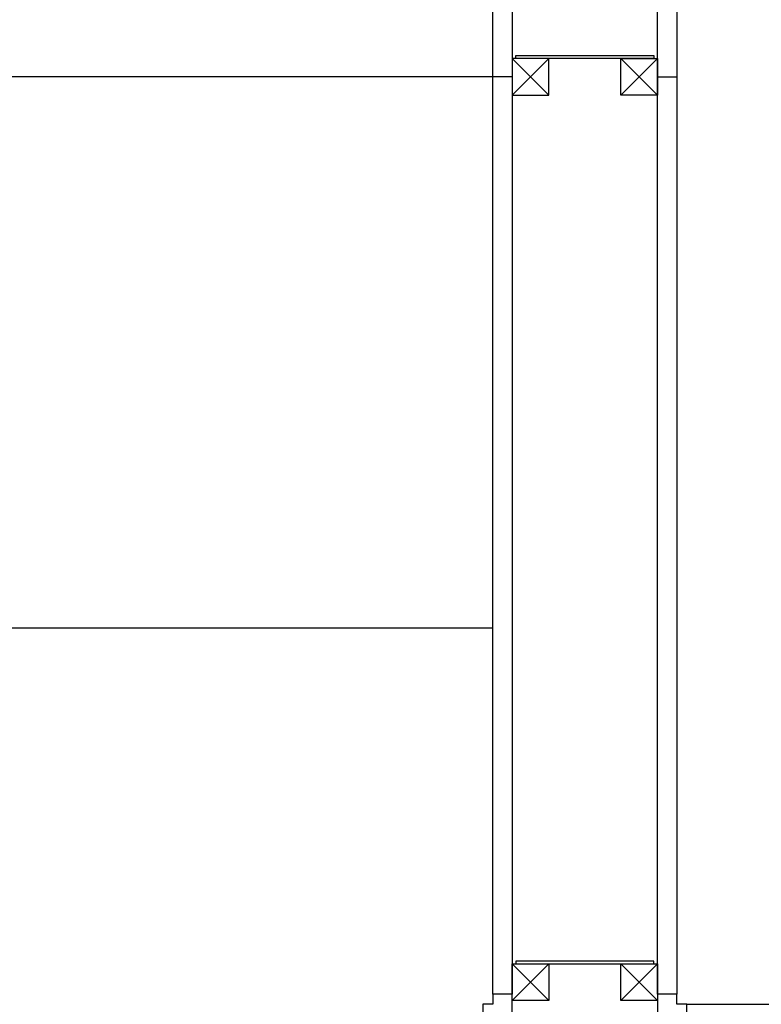
# Model space of a CAD drawing. Units: millimetres. Extents: x -290 to 16295, y 387 to 17320.
# Drawn here: x 11935 to 12742, y 13600 to 14671 of the extents above; entities that cross this region are included whole.
import ezdxf

# ---------------------------------------------------------------- set-up
doc = ezdxf.new("R2010")
doc.units = ezdxf.units.MM
for name, color, linetype in [('AKC med kóty', 1, 'Continuous'), ('Jackl 40x40', 5, 'Continuous'), ('Jackl 40x40 osy', 2, 'Continuous'), ('OK svislá', 5, 'Continuous'), ('Panel', 3, 'Continuous'), ('Podhled', 4, 'Continuous'), ('Spojka', 160, 'Continuous')]:
    doc.layers.add(name, color=color, linetype=linetype)
doc.styles.add('AKC', font='TAHOMA.TTF')
doc.dimstyles.new('AKC 100', dxfattribs={"dimscale": 140, "dimtxt": 1, "dimasz": 1, "dimexe": 0.3, "dimexo": 0.3, "dimgap": 0.5, "dimtad": 1, "dimdec": 0, "dimzin": 12, "dimtxsty": 'AKC', "dimblk": 'OBLIQUE', "dimcen": 0.09, "dimclrd": 256, "dimclre": 256, "dimclrt": 256, "dimadec": 3, "dimazin": 3, "dimtfac": 1, "dimtdec": 0, "dimtix": 1, "dimtmove": 0, "dimatfit": 3, "dimldrblk": 'OBLIQUE', "dimfxl": 1, "dimtolj": 1, "dimtzin": 0, "dimlwd": -1, "dimlwe": -1, "dimarcsym": 0})

# ---------------------------------------------------------------- blocks, each defined once
blk = doc.blocks.new('_Oblique')
at = {"color": 0, "linetype": 'ByBlock', "lineweight": -2}
blk.add_line((-0.5, -0.5), (0.5, 0.5), dxfattribs=at)
blk = doc.blocks.new('*D35')
at = {"layer": 'AKC med kóty'}
for p, q in [((12492, 15600), (15238.4, 15600)), ((15196.4, 13600), (15196.4, 15600)), ((14792, 13600), (15238.4, 13600))]:
    blk.add_line(p, q, dxfattribs=at)
at = {"layer": 'Defpoints', "color": 0}
for p in [(12450, 15600), (15196.4, 15600), (14750, 13600)]:
    blk.add_point(p, dxfattribs=at)
at = {"layer": 'AKC med kóty', "xscale": 140, "yscale": 140, "zscale": 140}
for p, rotation in [((15196.4, 15600), 90), ((15196.4, 13600), 270)]:
    blk.add_blockref('_Oblique', p, dxfattribs=dict(at, rotation=rotation))
at = {"layer": 'AKC med kóty', "insert": (15053.5, 14600), "char_height": 140, "attachment_point": 5, "rotation": 90, "style": 'AKC'}
blk.add_mtext('\\A1;2000', dxfattribs=at)
blk = doc.blocks.new('*D40')
at = {"layer": 'AKC med kóty'}
for p, q in [((12692, 15900), (16267.1, 15900)), ((16225.1, 2000), (16225.1, 15900)), ((14792, 2000), (16267.1, 2000))]:
    blk.add_line(p, q, dxfattribs=at)
at = {"layer": 'Defpoints', "color": 0}
for p in [(12650, 15900), (16225.1, 15900), (14750, 2000)]:
    blk.add_point(p, dxfattribs=at)
at = {"layer": 'AKC med kóty', "xscale": 140, "yscale": 140, "zscale": 140}
for p, rotation in [((16225.1, 15900), 90), ((16225.1, 2000), 270)]:
    blk.add_blockref('_Oblique', p, dxfattribs=dict(at, rotation=rotation))
at = {"layer": 'AKC med kóty', "insert": (16082.1, 8950), "char_height": 140, "attachment_point": 5, "rotation": 90, "style": 'AKC'}
blk.add_mtext('\\A1;13900', dxfattribs=at)
blk = doc.blocks.new('Spojka svislá levá')
at = {"layer": 'Spojka'}
for p, q in [((0, 154), (-3, 154)), ((-3, 154), (-3, 4)), ((0, 4), (0, 154)), ((-3, 4), (0, 4))]:
    blk.add_line(p, q, dxfattribs=at)
blk = doc.blocks.new('Jackl 40x40 spodní')
at = {"layer": 'Jackl 40x40'}
for p, q in [((20, 20), (-20, 20)), ((-20, 20), (-20, -20)), ((20, -20), (20, 20)), ((-20, -20), (20, -20))]:
    blk.add_line(p, q, dxfattribs=at)
at = {"layer": 'Jackl 40x40 osy'}
for p, q in [((20, 20), (-20, -20)), ((-20, 20), (20, -20))]:
    blk.add_line(p, q, dxfattribs=at)
at = {"layer": 'Panel'}
blk.add_line((0, -20), (0, -41), dxfattribs=at)
blk = doc.blocks.new('Jackl 40x40 horní')
at = {"layer": 'Jackl 40x40'}
for p, q in [((20, 20), (-20, 20)), ((-20, 20), (-20, -20)), ((20, -20), (20, 20)), ((-20, -20), (20, -20))]:
    blk.add_line(p, q, dxfattribs=at)
at = {"layer": 'Jackl 40x40 osy'}
for p, q in [((-20, -20), (20, 20)), ((20, -20), (-20, 20))]:
    blk.add_line(p, q, dxfattribs=at)
at = {"layer": 'Panel'}
blk.add_line((0, 20), (0, 41), dxfattribs=at)
blk = doc.blocks.new('Spojka svislá pravá')
at = {"layer": 'Spojka'}
for p, q in [((3, 154), (0, 154)), ((0, 154), (0, 4)), ((3, 4), (3, 154)), ((0, 4), (3, 4))]:
    blk.add_line(p, q, dxfattribs=at)
blk = doc.blocks.new('AKC-P-VNITRNI-ROH')
blk.add_lwpolyline([(-21, 21), (11, 21), (11, 0), (0, 0), (0, -11), (-21, -11), (-21, 21)], close=True)
blk = doc.blocks.new('AKC-P-JAKL 40x40 ROH')
at = {"color": 5}
for p, q in [((-40, -20), (-40, 20)), ((-40, 20), (0, 20)), ((0, 20), (0, -20)), ((0, -20), (-40, -20))]:
    blk.add_line(p, q, dxfattribs=at)
at = {"color": 2}
for p, q in [((0, 20), (-40, -20)), ((0, -20), (-40, 20))]:
    blk.add_line(p, q, dxfattribs=at)

msp = doc.modelspace()

# ---------------------------------------------------------------- linework, layer by layer
at = {"layer": 'Panel'}
for p, q in [((12629, 13611), (12629, 15809)), ((12650, 15809), (12650, 13611)), ((12450, 13611), (12450, 15589)), ((12471, 15589), (12471, 13611)), ((12661, 13600), (14659, 13600))]:
    msp.add_line(p, q, dxfattribs=at)
at = {"layer": 'Podhled'}
for p, q in [((12450, 14609), (7450, 14609)), ((12450, 14009), (7450, 14009))]:
    msp.add_line(p, q, dxfattribs=at)

# ---------------------------------------------------------------- block references
at = {"layer": 'OK svislá', "xscale": -1, "rotation": 270}
for name, p in [('Spojka svislá pravá', (12471, 14629)), ('Jackl 40x40 horní', (12609, 14609))]:
    msp.add_blockref(name, p, dxfattribs=at)
at = {"layer": 'OK svislá'}
for name, p, rotation in [('Jackl 40x40 spodní', (12491, 14609), 270), ('Spojka svislá levá', (12629, 13647), 90)]:
    msp.add_blockref(name, p, dxfattribs=dict(at, rotation=rotation))
at = {"layer": 'OK svislá', "ltscale": 5}
for p, rotation in [((12471, 13624), 180.0089001052561), ((12629, 13624), 0.008900101295774359)]:
    msp.add_blockref('AKC-P-JAKL 40x40 ROH', p, dxfattribs=dict(at, rotation=rotation))
at = {"layer": 'Panel', "xscale": -1}
for p, rotation in [((12450, 13600), 270.0089001012958), ((12650, 13600), 180.0089001012958)]:
    msp.add_blockref('AKC-P-VNITRNI-ROH', p, dxfattribs=dict(at, rotation=rotation))

# ---------------------------------------------------------------- dimensions: what is measured, and where the dimension line sits
at = {"layer": 'AKC med kóty'}
for base, p1, p2, picture, middle in [((16225.1, 15900), (14750, 2000), (12650, 15900), '*D40', (16082.1, 8950)), ((15196.4, 15600), (14750, 13600), (12450, 15600), '*D35', (15053.5, 14600))]:
    dim = msp.add_linear_dim(base=base, p1=p1, p2=p2, angle=90, dimstyle='AKC 100', dxfattribs=at)
    dim.commit()
    dim.dimension.update_dxf_attribs({"geometry": picture, "text_midpoint": middle})

doc.saveas('drawing.dxf')
